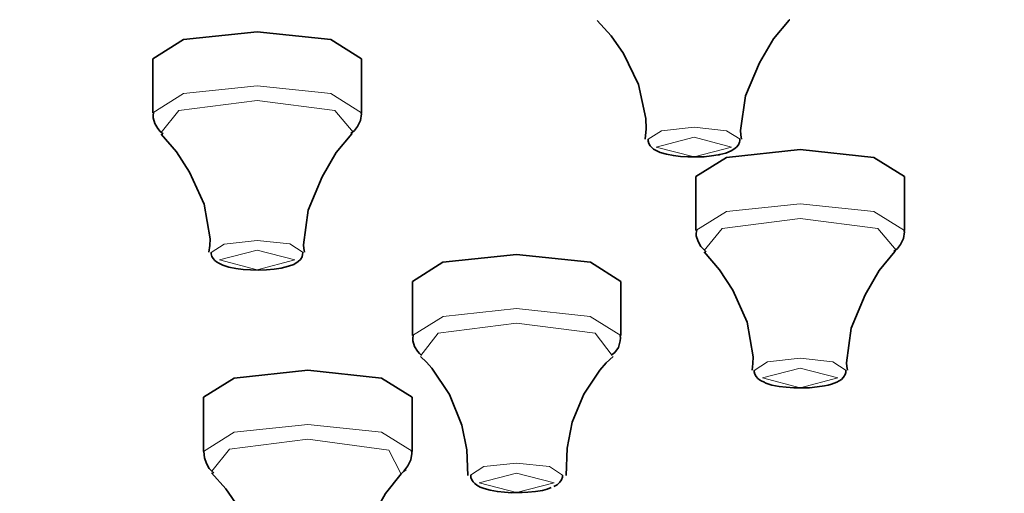
# Model space of a CAD drawing. Units: centimetres. Extents: x -8.8 to 9.4, y -8.8 to 7.9.
# Drawn here: x -8 to -7.7, y 6.2 to 6.4 of the extents above; entities that cross this region are included whole.
import ezdxf

# ---------------------------------------------------------------- set-up
doc = ezdxf.new("R2010")
doc.units = ezdxf.units.CM
doc.header["$MEASUREMENT"] = 0
doc.layers.add('layer 1', color=7, linetype='Continuous')

msp = doc.modelspace()

# ---------------------------------------------------------------- linework, layer by layer
at = {"layer": 'layer 1', "lineweight": 35}
for points, knots in [([(-8.75933, 6.19257), (-8.75933, 6.19257), (-8.74886, 6.24086), (-8.74886, 6.24086), (-8.74886, 6.24086), (-8.74886, 6.24086), (-8.71758, 6.28856), (-8.71758, 6.28856), (-8.71758, 6.28856), (-8.71758, 6.28856), (-8.66582, 6.33502), (-8.66582, 6.33502), (-8.66582, 6.33502), (-8.66582, 6.33502), (-8.59432, 6.37972), (-8.59432, 6.37972), (-8.59432, 6.37972), (-8.59432, 6.37972), (-8.50389, 6.42205), (-8.50389, 6.42205), (-8.50389, 6.42205), (-8.50389, 6.42205), (-8.39574, 6.46153), (-8.39574, 6.46153), (-8.39574, 6.46153), (-8.39574, 6.46153), (-8.27121, 6.49758), (-8.27121, 6.49758), (-8.27121, 6.49758), (-8.27121, 6.49758), (-8.13182, 6.52982), (-8.13182, 6.52982), (-8.13182, 6.52982), (-8.13182, 6.52982), (-7.97938, 6.5578), (-7.97938, 6.5578), (-7.97938, 6.5578), (-7.97938, 6.5578), (-7.81583, 6.58122), (-7.81583, 6.58122), (-7.81583, 6.58122), (-7.81583, 6.58122), (-7.64316, 6.59971), (-7.64316, 6.59971), (-7.64316, 6.59971), (-7.64316, 6.59971), (-7.46356, 6.61312), (-7.46356, 6.61312), (-7.46356, 6.61312), (-7.46356, 6.61312), (-7.27929, 6.62123), (-7.27929, 6.62123), (-7.27929, 6.62123), (-7.27929, 6.62123), (-7.09267, 6.62395), (-7.09267, 6.62395)], [0, 0, 0, 0, 0.071429, 0.071429, 0.071429, 0.071429, 0.142857, 0.142857, 0.142857, 0.142857, 0.214286, 0.214286, 0.214286, 0.214286, 0.285714, 0.285714, 0.285714, 0.285714, 0.357143, 0.357143, 0.357143, 0.357143, 0.428571, 0.428571, 0.428571, 0.428571, 0.5, 0.5, 0.5, 0.5, 0.571429, 0.571429, 0.571429, 0.571429, 0.642857, 0.642857, 0.642857, 0.642857, 0.714286, 0.714286, 0.714286, 0.714286, 0.785714, 0.785714, 0.785714, 0.785714, 0.857143, 0.857143, 0.857143, 0.857143, 0.928571, 0.928571, 0.928571, 0.928571, 1, 1, 1, 1]), ([(-7.09267, 6.59174), (-7.09267, 6.59174), (-6.90605, 6.58902), (-6.90605, 6.58902), (-6.90605, 6.58902), (-6.90605, 6.58902), (-6.72181, 6.58091), (-6.72181, 6.58091), (-6.72181, 6.58091), (-6.72181, 6.58091), (-6.5422, 6.56754), (-6.5422, 6.56754), (-6.5422, 6.56754), (-6.5422, 6.56754), (-6.36955, 6.54902), (-6.36955, 6.54902), (-6.36955, 6.54902), (-6.36955, 6.54902), (-6.20596, 6.52563), (-6.20596, 6.52563), (-6.20596, 6.52563), (-6.20596, 6.52563), (-6.05354, 6.49762), (-6.05354, 6.49762), (-6.05354, 6.49762), (-6.05354, 6.49762), (-5.91416, 6.46541), (-5.91416, 6.46541), (-5.91416, 6.46541), (-5.91416, 6.46541), (-5.78963, 6.42932), (-5.78963, 6.42932), (-5.78963, 6.42932), (-5.78963, 6.42932), (-5.68145, 6.38988), (-5.68145, 6.38988), (-5.68145, 6.38988), (-5.68145, 6.38988), (-5.59108, 6.34754), (-5.59108, 6.34754), (-5.59108, 6.34754), (-5.59108, 6.34754), (-5.51954, 6.30285), (-5.51954, 6.30285), (-5.51954, 6.30285), (-5.51954, 6.30285), (-5.46778, 6.25635), (-5.46778, 6.25635), (-5.46778, 6.25635), (-5.46778, 6.25635), (-5.4365, 6.20866), (-5.4365, 6.20866), (-5.4365, 6.20866), (-5.4365, 6.20866), (-5.42601, 6.16036), (-5.42601, 6.16036), (-5.42601, 6.16036), (-5.42601, 6.16036), (-5.4365, 6.11207), (-5.4365, 6.11207), (-5.4365, 6.11207), (-5.4365, 6.11207), (-5.46778, 6.06437), (-5.46778, 6.06437), (-5.46778, 6.06437), (-5.46778, 6.06437), (-5.51954, 6.01791), (-5.51954, 6.01791), (-5.51954, 6.01791), (-5.51954, 6.01791), (-5.59108, 5.97321), (-5.59108, 5.97321), (-5.59108, 5.97321), (-5.59108, 5.97321), (-5.68145, 5.93088), (-5.68145, 5.93088), (-5.68145, 5.93088), (-5.68145, 5.93088), (-5.78963, 5.8914), (-5.78963, 5.8914), (-5.78963, 5.8914), (-5.78963, 5.8914), (-5.91416, 5.85535), (-5.91416, 5.85535), (-5.91416, 5.85535), (-5.91416, 5.85535), (-6.05354, 5.82311), (-6.05354, 5.82311), (-6.05354, 5.82311), (-6.05354, 5.82311), (-6.20596, 5.79513), (-6.20596, 5.79513), (-6.20596, 5.79513), (-6.20596, 5.79513), (-6.36955, 5.77171), (-6.36955, 5.77171), (-6.36955, 5.77171), (-6.36955, 5.77171), (-6.5422, 5.75322), (-6.5422, 5.75322), (-6.5422, 5.75322), (-6.5422, 5.75322), (-6.72181, 5.73981), (-6.72181, 5.73981), (-6.72181, 5.73981), (-6.72181, 5.73981), (-6.90605, 5.7317), (-6.90605, 5.7317), (-6.90605, 5.7317), (-6.90605, 5.7317), (-7.09267, 5.72902), (-7.09267, 5.72902), (-7.09267, 5.72902), (-7.09267, 5.72902), (-7.27929, 5.7317), (-7.27929, 5.7317), (-7.27929, 5.7317), (-7.27929, 5.7317), (-7.46356, 5.73981), (-7.46356, 5.73981), (-7.46356, 5.73981), (-7.46356, 5.73981), (-7.64316, 5.75322), (-7.64316, 5.75322), (-7.64316, 5.75322), (-7.64316, 5.75322), (-7.81583, 5.77171), (-7.81583, 5.77171), (-7.81583, 5.77171), (-7.81583, 5.77171), (-7.97938, 5.79513), (-7.97938, 5.79513), (-7.97938, 5.79513), (-7.97938, 5.79513), (-8.13182, 5.82311), (-8.13182, 5.82311), (-8.13182, 5.82311), (-8.13182, 5.82311), (-8.27121, 5.85535), (-8.27121, 5.85535), (-8.27121, 5.85535), (-8.27121, 5.85535), (-8.39574, 5.8914), (-8.39574, 5.8914), (-8.39574, 5.8914), (-8.39574, 5.8914), (-8.50389, 5.93088), (-8.50389, 5.93088), (-8.50389, 5.93088), (-8.50389, 5.93088), (-8.59432, 5.97321), (-8.59432, 5.97321), (-8.59432, 5.97321), (-8.59432, 5.97321), (-8.66582, 6.01791), (-8.66582, 6.01791), (-8.66582, 6.01791), (-8.66582, 6.01791), (-8.71758, 6.06437), (-8.71758, 6.06437), (-8.71758, 6.06437), (-8.71758, 6.06437), (-8.74886, 6.11207), (-8.74886, 6.11207), (-8.74886, 6.11207), (-8.74886, 6.11207), (-8.75933, 6.16036), (-8.75933, 6.16036), (-8.75933, 6.16036), (-8.75933, 6.16036), (-8.74886, 6.20866), (-8.74886, 6.20866), (-8.74886, 6.20866), (-8.74886, 6.20866), (-8.71758, 6.25635), (-8.71758, 6.25635), (-8.71758, 6.25635), (-8.71758, 6.25635), (-8.66582, 6.30285), (-8.66582, 6.30285), (-8.66582, 6.30285), (-8.66582, 6.30285), (-8.59432, 6.34754), (-8.59432, 6.34754), (-8.59432, 6.34754), (-8.59432, 6.34754), (-8.50389, 6.38988), (-8.50389, 6.38988), (-8.50389, 6.38988), (-8.50389, 6.38988), (-8.39574, 6.42932), (-8.39574, 6.42932), (-8.39574, 6.42932), (-8.39574, 6.42932), (-8.27121, 6.46541), (-8.27121, 6.46541), (-8.27121, 6.46541), (-8.27121, 6.46541), (-8.13182, 6.49762), (-8.13182, 6.49762), (-8.13182, 6.49762), (-8.13182, 6.49762), (-7.97938, 6.52563), (-7.97938, 6.52563), (-7.97938, 6.52563), (-7.97938, 6.52563), (-7.81583, 6.54902), (-7.81583, 6.54902), (-7.81583, 6.54902), (-7.81583, 6.54902), (-7.64316, 6.56754), (-7.64316, 6.56754), (-7.64316, 6.56754), (-7.64316, 6.56754), (-7.46356, 6.58091), (-7.46356, 6.58091), (-7.46356, 6.58091), (-7.46356, 6.58091), (-7.27929, 6.58902), (-7.27929, 6.58902), (-7.27929, 6.58902), (-7.27929, 6.58902), (-7.09267, 6.59174), (-7.09267, 6.59174)], [0, 0, 0, 0, 0.017857, 0.017857, 0.017857, 0.017857, 0.035714, 0.035714, 0.035714, 0.035714, 0.053571, 0.053571, 0.053571, 0.053571, 0.071429, 0.071429, 0.071429, 0.071429, 0.089286, 0.089286, 0.089286, 0.089286, 0.107143, 0.107143, 0.107143, 0.107143, 0.125, 0.125, 0.125, 0.125, 0.142857, 0.142857, 0.142857, 0.142857, 0.160714, 0.160714, 0.160714, 0.160714, 0.178571, 0.178571, 0.178571, 0.178571, 0.196429, 0.196429, 0.196429, 0.196429, 0.214286, 0.214286, 0.214286, 0.214286, 0.232143, 0.232143, 0.232143, 0.232143, 0.25, 0.25, 0.25, 0.25, 0.267857, 0.267857, 0.267857, 0.267857, 0.285714, 0.285714, 0.285714, 0.285714, 0.303571, 0.303571, 0.303571, 0.303571, 0.321429, 0.321429, 0.321429, 0.321429, 0.339286, 0.339286, 0.339286, 0.339286, 0.357143, 0.357143, 0.357143, 0.357143, 0.375, 0.375, 0.375, 0.375, 0.392857, 0.392857, 0.392857, 0.392857, 0.410714, 0.410714, 0.410714, 0.410714, 0.428571, 0.428571, 0.428571, 0.428571, 0.446429, 0.446429, 0.446429, 0.446429, 0.464286, 0.464286, 0.464286, 0.464286, 0.482143, 0.482143, 0.482143, 0.482143, 0.5, 0.5, 0.5, 0.5, 0.517857, 0.517857, 0.517857, 0.517857, 0.535714, 0.535714, 0.535714, 0.535714, 0.553571, 0.553571, 0.553571, 0.553571, 0.571429, 0.571429, 0.571429, 0.571429, 0.589286, 0.589286, 0.589286, 0.589286, 0.607143, 0.607143, 0.607143, 0.607143, 0.625, 0.625, 0.625, 0.625, 0.642857, 0.642857, 0.642857, 0.642857, 0.660714, 0.660714, 0.660714, 0.660714, 0.678571, 0.678571, 0.678571, 0.678571, 0.696429, 0.696429, 0.696429, 0.696429, 0.714286, 0.714286, 0.714286, 0.714286, 0.732143, 0.732143, 0.732143, 0.732143, 0.75, 0.75, 0.75, 0.75, 0.767857, 0.767857, 0.767857, 0.767857, 0.785714, 0.785714, 0.785714, 0.785714, 0.803571, 0.803571, 0.803571, 0.803571, 0.821429, 0.821429, 0.821429, 0.821429, 0.839286, 0.839286, 0.839286, 0.839286, 0.857143, 0.857143, 0.857143, 0.857143, 0.875, 0.875, 0.875, 0.875, 0.892857, 0.892857, 0.892857, 0.892857, 0.910714, 0.910714, 0.910714, 0.910714, 0.928571, 0.928571, 0.928571, 0.928571, 0.946429, 0.946429, 0.946429, 0.946429, 0.964286, 0.964286, 0.964286, 0.964286, 0.982143, 0.982143, 0.982143, 0.982143, 1, 1, 1, 1]), ([(-7.85211, 6.36113), (-7.85211, 6.36113), (-7.84763, 6.35622), (-7.84763, 6.35622), (-7.84763, 6.35622), (-7.84763, 6.35622), (-7.84375, 6.35061), (-7.84375, 6.35061), (-7.84375, 6.35061), (-7.84375, 6.35061), (-7.83891, 6.3407), (-7.83891, 6.3407), (-7.83891, 6.3407), (-7.83891, 6.3407), (-7.83655, 6.32984), (-7.83655, 6.32984), (-7.83655, 6.32984), (-7.83655, 6.32984), (-7.83651, 6.32652), (-7.83651, 6.32652), (-7.83651, 6.32652), (-7.83651, 6.32652), (-7.8368, 6.32317), (-7.8368, 6.32317)], [0, 0, 0, 0, 0.166667, 0.166667, 0.166667, 0.166667, 0.333333, 0.333333, 0.333333, 0.333333, 0.5, 0.5, 0.5, 0.5, 0.666667, 0.666667, 0.666667, 0.666667, 0.833333, 0.833333, 0.833333, 0.833333, 1, 1, 1, 1]), ([(-7.80599, 6.3232), (-7.80599, 6.3232), (-7.80616, 6.32458), (-7.80616, 6.32458), (-7.80616, 6.32458), (-7.80616, 6.32458), (-7.80628, 6.32599), (-7.80628, 6.32599), (-7.80628, 6.32599), (-7.80628, 6.32599), (-7.80472, 6.337), (-7.80472, 6.337), (-7.80472, 6.337), (-7.80472, 6.337), (-7.80021, 6.34758), (-7.80021, 6.34758), (-7.80021, 6.34758), (-7.80021, 6.34758), (-7.79576, 6.35531), (-7.79576, 6.35531), (-7.79576, 6.35531), (-7.79576, 6.35531), (-7.79075, 6.36123), (-7.79075, 6.36123), (-7.79075, 6.36123), (-7.79075, 6.36123), (-7.79065, 6.3613), (-7.79065, 6.3613), (-7.79065, 6.3613), (-7.79065, 6.3613), (-7.79057, 6.36137), (-7.79057, 6.36137)], [0, 0, 0, 0, 0.125, 0.125, 0.125, 0.125, 0.25, 0.25, 0.25, 0.25, 0.375, 0.375, 0.375, 0.375, 0.5, 0.5, 0.5, 0.5, 0.625, 0.625, 0.625, 0.625, 0.75, 0.75, 0.75, 0.75, 0.875, 0.875, 0.875, 0.875, 1, 1, 1, 1]), ([(-7.9942, 6.34892), (-7.9942, 6.34892), (-7.98443, 6.35502), (-7.98443, 6.35502), (-7.98443, 6.35502), (-7.98443, 6.35502), (-7.96086, 6.35753), (-7.96086, 6.35753)], [0, 0, 0, 0, 0.5, 0.5, 0.5, 0.5, 1, 1, 1, 1]), ([(-7.96086, 6.35753), (-7.96086, 6.35753), (-7.93729, 6.35502), (-7.93729, 6.35502), (-7.93729, 6.35502), (-7.93729, 6.35502), (-7.92753, 6.34892), (-7.92753, 6.34892)], [0, 0, 0, 0, 0.5, 0.5, 0.5, 0.5, 1, 1, 1, 1]), ([(-7.99395, 6.33163), (-7.99395, 6.33163), (-7.99405, 6.33082), (-7.99405, 6.33082), (-7.99405, 6.33082), (-7.99405, 6.33082), (-7.99405, 6.33001), (-7.99405, 6.33001), (-7.99405, 6.33001), (-7.99405, 6.33001), (-7.99352, 6.32818), (-7.99352, 6.32818), (-7.99352, 6.32818), (-7.99352, 6.32818), (-7.99258, 6.32659), (-7.99258, 6.32659), (-7.99258, 6.32659), (-7.99258, 6.32659), (-7.99181, 6.32567), (-7.99181, 6.32567), (-7.99181, 6.32567), (-7.99181, 6.32567), (-7.99091, 6.32486), (-7.99091, 6.32486)], [0, 0, 0, 0, 0.166667, 0.166667, 0.166667, 0.166667, 0.333333, 0.333333, 0.333333, 0.333333, 0.5, 0.5, 0.5, 0.5, 0.666667, 0.666667, 0.666667, 0.666667, 0.833333, 0.833333, 0.833333, 0.833333, 1, 1, 1, 1]), ([(-7.93094, 6.32497), (-7.93094, 6.32497), (-7.92975, 6.32595), (-7.92975, 6.32595), (-7.92975, 6.32595), (-7.92975, 6.32595), (-7.92875, 6.32722), (-7.92875, 6.32722), (-7.92875, 6.32722), (-7.92875, 6.32722), (-7.92777, 6.32916), (-7.92777, 6.32916), (-7.92777, 6.32916), (-7.92777, 6.32916), (-7.92753, 6.33128), (-7.92753, 6.33128), (-7.92753, 6.33128), (-7.92753, 6.33128), (-7.92757, 6.33146), (-7.92757, 6.33146), (-7.92757, 6.33146), (-7.92757, 6.33146), (-7.92764, 6.33163), (-7.92764, 6.33163)], [0, 0, 0, 0, 0.166667, 0.166667, 0.166667, 0.166667, 0.333333, 0.333333, 0.333333, 0.333333, 0.5, 0.5, 0.5, 0.5, 0.666667, 0.666667, 0.666667, 0.666667, 0.833333, 0.833333, 0.833333, 0.833333, 1, 1, 1, 1]), ([(-7.99156, 6.32483), (-7.99156, 6.32483), (-7.98662, 6.31911), (-7.98662, 6.31911), (-7.98662, 6.31911), (-7.98662, 6.31911), (-7.98242, 6.31262), (-7.98242, 6.31262), (-7.98242, 6.31262), (-7.98242, 6.31262), (-7.97779, 6.30239), (-7.97779, 6.30239), (-7.97779, 6.30239), (-7.97779, 6.30239), (-7.9759, 6.29131), (-7.9759, 6.29131), (-7.9759, 6.29131), (-7.9759, 6.29131), (-7.97599, 6.28916), (-7.97599, 6.28916), (-7.97599, 6.28916), (-7.97599, 6.28916), (-7.97625, 6.28701), (-7.97625, 6.28701)], [0, 0, 0, 0, 0.166667, 0.166667, 0.166667, 0.166667, 0.333333, 0.333333, 0.333333, 0.333333, 0.5, 0.5, 0.5, 0.5, 0.666667, 0.666667, 0.666667, 0.666667, 0.833333, 0.833333, 0.833333, 0.833333, 1, 1, 1, 1]), ([(-7.94573, 6.28701), (-7.94573, 6.28701), (-7.94591, 6.28821), (-7.94591, 6.28821), (-7.94591, 6.28821), (-7.94591, 6.28821), (-7.94602, 6.28941), (-7.94602, 6.28941), (-7.94602, 6.28941), (-7.94602, 6.28941), (-7.94452, 6.30048), (-7.94452, 6.30048), (-7.94452, 6.30048), (-7.94452, 6.30048), (-7.94005, 6.31114), (-7.94005, 6.31114), (-7.94005, 6.31114), (-7.94005, 6.31114), (-7.93561, 6.31893), (-7.93561, 6.31893), (-7.93561, 6.31893), (-7.93561, 6.31893), (-7.9306, 6.32493), (-7.9306, 6.32493), (-7.9306, 6.32493), (-7.9306, 6.32493), (-7.93049, 6.325), (-7.93049, 6.325), (-7.93049, 6.325), (-7.93049, 6.325), (-7.93042, 6.32504), (-7.93042, 6.32504)], [0, 0, 0, 0, 0.125, 0.125, 0.125, 0.125, 0.25, 0.25, 0.25, 0.25, 0.375, 0.375, 0.375, 0.375, 0.5, 0.5, 0.5, 0.5, 0.625, 0.625, 0.625, 0.625, 0.75, 0.75, 0.75, 0.75, 0.875, 0.875, 0.875, 0.875, 1, 1, 1, 1]), ([(-7.8358, 6.32317), (-7.8358, 6.32317), (-7.83584, 6.32285), (-7.83584, 6.32285), (-7.83584, 6.32285), (-7.83584, 6.32285), (-7.83584, 6.32257), (-7.83584, 6.32257), (-7.83584, 6.32257), (-7.83584, 6.32257), (-7.8356, 6.32179), (-7.8356, 6.32179), (-7.8356, 6.32179), (-7.8356, 6.32179), (-7.83517, 6.32109), (-7.83517, 6.32109), (-7.83517, 6.32109), (-7.83517, 6.32109), (-7.83464, 6.32052), (-7.83464, 6.32052), (-7.83464, 6.32052), (-7.83464, 6.32052), (-7.83408, 6.32003), (-7.83408, 6.32003), (-7.83408, 6.32003), (-7.83408, 6.32003), (-7.83308, 6.31943), (-7.83308, 6.31943), (-7.83308, 6.31943), (-7.83308, 6.31943), (-7.83196, 6.31897), (-7.83196, 6.31897), (-7.83196, 6.31897), (-7.83196, 6.31897), (-7.82998, 6.31837), (-7.82998, 6.31837), (-7.82998, 6.31837), (-7.82998, 6.31837), (-7.82775, 6.31795), (-7.82775, 6.31795), (-7.82775, 6.31795), (-7.82775, 6.31795), (-7.82551, 6.31766), (-7.82551, 6.31766), (-7.82551, 6.31766), (-7.82551, 6.31766), (-7.8231, 6.31749), (-7.8231, 6.31749), (-7.8231, 6.31749), (-7.8231, 6.31749), (-7.82053, 6.31749), (-7.82053, 6.31749), (-7.82053, 6.31749), (-7.82053, 6.31749), (-7.81795, 6.31756), (-7.81795, 6.31756), (-7.81795, 6.31756), (-7.81795, 6.31756), (-7.81559, 6.31781), (-7.81559, 6.31781), (-7.81559, 6.31781), (-7.81559, 6.31781), (-7.81341, 6.31816), (-7.81341, 6.31816), (-7.81341, 6.31816), (-7.81341, 6.31816), (-7.81311, 6.31819), (-7.81311, 6.31819), (-7.81311, 6.31819), (-7.81311, 6.31819), (-7.81287, 6.31826), (-7.81287, 6.31826)], [0, 0, 0, 0, 0.055556, 0.055556, 0.055556, 0.055556, 0.111111, 0.111111, 0.111111, 0.111111, 0.166667, 0.166667, 0.166667, 0.166667, 0.222222, 0.222222, 0.222222, 0.222222, 0.277778, 0.277778, 0.277778, 0.277778, 0.333333, 0.333333, 0.333333, 0.333333, 0.388889, 0.388889, 0.388889, 0.388889, 0.444444, 0.444444, 0.444444, 0.444444, 0.5, 0.5, 0.5, 0.5, 0.555556, 0.555556, 0.555556, 0.555556, 0.611111, 0.611111, 0.611111, 0.611111, 0.666667, 0.666667, 0.666667, 0.666667, 0.722222, 0.722222, 0.722222, 0.722222, 0.777778, 0.777778, 0.777778, 0.777778, 0.833333, 0.833333, 0.833333, 0.833333, 0.888889, 0.888889, 0.888889, 0.888889, 0.944444, 0.944444, 0.944444, 0.944444, 1, 1, 1, 1]), ([(-7.81287, 6.31826), (-7.81287, 6.31826), (-7.81097, 6.31872), (-7.81097, 6.31872), (-7.81097, 6.31872), (-7.81097, 6.31872), (-7.8093, 6.31943), (-7.8093, 6.31943), (-7.8093, 6.31943), (-7.8093, 6.31943), (-7.80839, 6.31996), (-7.80839, 6.31996), (-7.80839, 6.31996), (-7.80839, 6.31996), (-7.80755, 6.32066), (-7.80755, 6.32066), (-7.80755, 6.32066), (-7.80755, 6.32066), (-7.80694, 6.3214), (-7.80694, 6.3214), (-7.80694, 6.3214), (-7.80694, 6.3214), (-7.80659, 6.32225), (-7.80659, 6.32225), (-7.80659, 6.32225), (-7.80659, 6.32225), (-7.80656, 6.32267), (-7.80656, 6.32267), (-7.80656, 6.32267), (-7.80656, 6.32267), (-7.80656, 6.3231), (-7.80656, 6.3231)], [0, 0, 0, 0, 0.125, 0.125, 0.125, 0.125, 0.25, 0.25, 0.25, 0.25, 0.375, 0.375, 0.375, 0.375, 0.5, 0.5, 0.5, 0.5, 0.625, 0.625, 0.625, 0.625, 0.75, 0.75, 0.75, 0.75, 0.875, 0.875, 0.875, 0.875, 1, 1, 1, 1]), ([(-7.82056, 6.31121), (-7.82056, 6.31121), (-7.8108, 6.31731), (-7.8108, 6.31731), (-7.8108, 6.31731), (-7.8108, 6.31731), (-7.78723, 6.31985), (-7.78723, 6.31985)], [0, 0, 0, 0, 0.5, 0.5, 0.5, 0.5, 1, 1, 1, 1]), ([(-7.78723, 6.31985), (-7.78723, 6.31985), (-7.76365, 6.31731), (-7.76365, 6.31731), (-7.76365, 6.31731), (-7.76365, 6.31731), (-7.75389, 6.31121), (-7.75389, 6.31121)], [0, 0, 0, 0, 0.5, 0.5, 0.5, 0.5, 1, 1, 1, 1]), ([(-7.82031, 6.29392), (-7.82031, 6.29392), (-7.82043, 6.29311), (-7.82043, 6.29311), (-7.82043, 6.29311), (-7.82043, 6.29311), (-7.82043, 6.2923), (-7.82043, 6.2923), (-7.82043, 6.2923), (-7.82043, 6.2923), (-7.81989, 6.2905), (-7.81989, 6.2905), (-7.81989, 6.2905), (-7.81989, 6.2905), (-7.81894, 6.28888), (-7.81894, 6.28888), (-7.81894, 6.28888), (-7.81894, 6.28888), (-7.81817, 6.28796), (-7.81817, 6.28796), (-7.81817, 6.28796), (-7.81817, 6.28796), (-7.81728, 6.28718), (-7.81728, 6.28718)], [0, 0, 0, 0, 0.166667, 0.166667, 0.166667, 0.166667, 0.333333, 0.333333, 0.333333, 0.333333, 0.5, 0.5, 0.5, 0.5, 0.666667, 0.666667, 0.666667, 0.666667, 0.833333, 0.833333, 0.833333, 0.833333, 1, 1, 1, 1]), ([(-7.7573, 6.28725), (-7.7573, 6.28725), (-7.75612, 6.28824), (-7.75612, 6.28824), (-7.75612, 6.28824), (-7.75612, 6.28824), (-7.75512, 6.28951), (-7.75512, 6.28951), (-7.75512, 6.28951), (-7.75512, 6.28951), (-7.75414, 6.29145), (-7.75414, 6.29145), (-7.75414, 6.29145), (-7.75414, 6.29145), (-7.75389, 6.29357), (-7.75389, 6.29357), (-7.75389, 6.29357), (-7.75389, 6.29357), (-7.75392, 6.29375), (-7.75392, 6.29375), (-7.75392, 6.29375), (-7.75392, 6.29375), (-7.754, 6.29392), (-7.754, 6.29392)], [0, 0, 0, 0, 0.166667, 0.166667, 0.166667, 0.166667, 0.333333, 0.333333, 0.333333, 0.333333, 0.5, 0.5, 0.5, 0.5, 0.666667, 0.666667, 0.666667, 0.666667, 0.833333, 0.833333, 0.833333, 0.833333, 1, 1, 1, 1]), ([(-7.9755, 6.28697), (-7.9755, 6.28697), (-7.97554, 6.28673), (-7.97554, 6.28673), (-7.97554, 6.28673), (-7.97554, 6.28673), (-7.97554, 6.28648), (-7.97554, 6.28648), (-7.97554, 6.28648), (-7.97554, 6.28648), (-7.97532, 6.2857), (-7.97532, 6.2857), (-7.97532, 6.2857), (-7.97532, 6.2857), (-7.9749, 6.285), (-7.9749, 6.285), (-7.9749, 6.285), (-7.9749, 6.285), (-7.97438, 6.2844), (-7.97438, 6.2844), (-7.97438, 6.2844), (-7.97438, 6.2844), (-7.97385, 6.28394), (-7.97385, 6.28394), (-7.97385, 6.28394), (-7.97385, 6.28394), (-7.97311, 6.28348), (-7.97311, 6.28348), (-7.97311, 6.28348), (-7.97311, 6.28348), (-7.97229, 6.28313), (-7.97229, 6.28313)], [0, 0, 0, 0, 0.125, 0.125, 0.125, 0.125, 0.25, 0.25, 0.25, 0.25, 0.375, 0.375, 0.375, 0.375, 0.5, 0.5, 0.5, 0.5, 0.625, 0.625, 0.625, 0.625, 0.75, 0.75, 0.75, 0.75, 0.875, 0.875, 0.875, 0.875, 1, 1, 1, 1]), ([(-7.95085, 6.28253), (-7.95085, 6.28253), (-7.94916, 6.28313), (-7.94916, 6.28313), (-7.94916, 6.28313), (-7.94916, 6.28313), (-7.94771, 6.28408), (-7.94771, 6.28408), (-7.94771, 6.28408), (-7.94771, 6.28408), (-7.947, 6.28475), (-7.947, 6.28475), (-7.947, 6.28475), (-7.947, 6.28475), (-7.94646, 6.2856), (-7.94646, 6.2856), (-7.94646, 6.2856), (-7.94646, 6.2856), (-7.94629, 6.28627), (-7.94629, 6.28627), (-7.94629, 6.28627), (-7.94629, 6.28627), (-7.94622, 6.28697), (-7.94622, 6.28697)], [0, 0, 0, 0, 0.166667, 0.166667, 0.166667, 0.166667, 0.333333, 0.333333, 0.333333, 0.333333, 0.5, 0.5, 0.5, 0.5, 0.666667, 0.666667, 0.666667, 0.666667, 0.833333, 0.833333, 0.833333, 0.833333, 1, 1, 1, 1]), ([(-7.81791, 6.28711), (-7.81791, 6.28711), (-7.81298, 6.2814), (-7.81298, 6.2814), (-7.81298, 6.2814), (-7.81298, 6.2814), (-7.80878, 6.27491), (-7.80878, 6.27491), (-7.80878, 6.27491), (-7.80878, 6.27491), (-7.80416, 6.26468), (-7.80416, 6.26468), (-7.80416, 6.26468), (-7.80416, 6.26468), (-7.80228, 6.2536), (-7.80228, 6.2536), (-7.80228, 6.2536), (-7.80228, 6.2536), (-7.80235, 6.25145), (-7.80235, 6.25145), (-7.80235, 6.25145), (-7.80235, 6.25145), (-7.8026, 6.24933), (-7.8026, 6.24933)], [0, 0, 0, 0, 0.166667, 0.166667, 0.166667, 0.166667, 0.333333, 0.333333, 0.333333, 0.333333, 0.5, 0.5, 0.5, 0.5, 0.666667, 0.666667, 0.666667, 0.666667, 0.833333, 0.833333, 0.833333, 0.833333, 1, 1, 1, 1]), ([(-7.7721, 6.2493), (-7.7721, 6.2493), (-7.77227, 6.2505), (-7.77227, 6.2505), (-7.77227, 6.2505), (-7.77227, 6.2505), (-7.77237, 6.25169), (-7.77237, 6.25169), (-7.77237, 6.25169), (-7.77237, 6.25169), (-7.7709, 6.26277), (-7.7709, 6.26277), (-7.7709, 6.26277), (-7.7709, 6.26277), (-7.76642, 6.27343), (-7.76642, 6.27343), (-7.76642, 6.27343), (-7.76642, 6.27343), (-7.76196, 6.28122), (-7.76196, 6.28122), (-7.76196, 6.28122), (-7.76196, 6.28122), (-7.75695, 6.28722), (-7.75695, 6.28722), (-7.75695, 6.28722), (-7.75695, 6.28722), (-7.75686, 6.28729), (-7.75686, 6.28729), (-7.75686, 6.28729), (-7.75686, 6.28729), (-7.75679, 6.28736), (-7.75679, 6.28736)], [0, 0, 0, 0, 0.125, 0.125, 0.125, 0.125, 0.25, 0.25, 0.25, 0.25, 0.375, 0.375, 0.375, 0.375, 0.5, 0.5, 0.5, 0.5, 0.625, 0.625, 0.625, 0.625, 0.75, 0.75, 0.75, 0.75, 0.875, 0.875, 0.875, 0.875, 1, 1, 1, 1]), ([(-7.9112, 6.27769), (-7.9112, 6.27769), (-7.90146, 6.2838), (-7.90146, 6.2838), (-7.90146, 6.2838), (-7.90146, 6.2838), (-7.87788, 6.28634), (-7.87788, 6.28634)], [0, 0, 0, 0, 0.5, 0.5, 0.5, 0.5, 1, 1, 1, 1]), ([(-7.87788, 6.28634), (-7.87788, 6.28634), (-7.85429, 6.2838), (-7.85429, 6.2838), (-7.85429, 6.2838), (-7.85429, 6.2838), (-7.84456, 6.27769), (-7.84456, 6.27769)], [0, 0, 0, 0, 0.5, 0.5, 0.5, 0.5, 1, 1, 1, 1]), ([(-7.97229, 6.28313), (-7.97229, 6.28313), (-7.97204, 6.28299), (-7.97204, 6.28299), (-7.97204, 6.28299), (-7.97204, 6.28299), (-7.9718, 6.28285), (-7.9718, 6.28285), (-7.9718, 6.28285), (-7.9718, 6.28285), (-7.9699, 6.28221), (-7.9699, 6.28221), (-7.9699, 6.28221), (-7.9699, 6.28221), (-7.96761, 6.28182), (-7.96761, 6.28182), (-7.96761, 6.28182), (-7.96761, 6.28182), (-7.96534, 6.28154), (-7.96534, 6.28154), (-7.96534, 6.28154), (-7.96534, 6.28154), (-7.96295, 6.28136), (-7.96295, 6.28136), (-7.96295, 6.28136), (-7.96295, 6.28136), (-7.96037, 6.28133), (-7.96037, 6.28133), (-7.96037, 6.28133), (-7.96037, 6.28133), (-7.95783, 6.2814), (-7.95783, 6.2814), (-7.95783, 6.2814), (-7.95783, 6.2814), (-7.9554, 6.28165), (-7.9554, 6.28165), (-7.9554, 6.28165), (-7.9554, 6.28165), (-7.95313, 6.28196), (-7.95313, 6.28196), (-7.95313, 6.28196), (-7.95313, 6.28196), (-7.95194, 6.28225), (-7.95194, 6.28225), (-7.95194, 6.28225), (-7.95194, 6.28225), (-7.95085, 6.28253), (-7.95085, 6.28253)], [0, 0, 0, 0, 0.083333, 0.083333, 0.083333, 0.083333, 0.166667, 0.166667, 0.166667, 0.166667, 0.25, 0.25, 0.25, 0.25, 0.333333, 0.333333, 0.333333, 0.333333, 0.416667, 0.416667, 0.416667, 0.416667, 0.5, 0.5, 0.5, 0.5, 0.583333, 0.583333, 0.583333, 0.583333, 0.666667, 0.666667, 0.666667, 0.666667, 0.75, 0.75, 0.75, 0.75, 0.833333, 0.833333, 0.833333, 0.833333, 0.916667, 0.916667, 0.916667, 0.916667, 1, 1, 1, 1]), ([(-7.91097, 6.26044), (-7.91097, 6.26044), (-7.91106, 6.25956), (-7.91106, 6.25956), (-7.91106, 6.25956), (-7.91106, 6.25956), (-7.91106, 6.25872), (-7.91106, 6.25872), (-7.91106, 6.25872), (-7.91106, 6.25872), (-7.91053, 6.25692), (-7.91053, 6.25692), (-7.91053, 6.25692), (-7.91053, 6.25692), (-7.90953, 6.25533), (-7.90953, 6.25533), (-7.90953, 6.25533), (-7.90953, 6.25533), (-7.90894, 6.25462), (-7.90894, 6.25462), (-7.90894, 6.25462), (-7.90894, 6.25462), (-7.90826, 6.25402), (-7.90826, 6.25402)], [0, 0, 0, 0, 0.166667, 0.166667, 0.166667, 0.166667, 0.333333, 0.333333, 0.333333, 0.333333, 0.5, 0.5, 0.5, 0.5, 0.666667, 0.666667, 0.666667, 0.666667, 0.833333, 0.833333, 0.833333, 0.833333, 1, 1, 1, 1]), ([(-7.8473, 6.25434), (-7.8473, 6.25434), (-7.84688, 6.25462), (-7.84688, 6.25462), (-7.84688, 6.25462), (-7.84688, 6.25462), (-7.84645, 6.25498), (-7.84645, 6.25498), (-7.84645, 6.25498), (-7.84645, 6.25498), (-7.84533, 6.2566), (-7.84533, 6.2566), (-7.84533, 6.2566), (-7.84533, 6.2566), (-7.84473, 6.25864), (-7.84473, 6.25864), (-7.84473, 6.25864), (-7.84473, 6.25864), (-7.84469, 6.25956), (-7.84469, 6.25956), (-7.84469, 6.25956), (-7.84469, 6.25956), (-7.84476, 6.26048), (-7.84476, 6.26048)], [0, 0, 0, 0, 0.166667, 0.166667, 0.166667, 0.166667, 0.333333, 0.333333, 0.333333, 0.333333, 0.5, 0.5, 0.5, 0.5, 0.666667, 0.666667, 0.666667, 0.666667, 0.833333, 0.833333, 0.833333, 0.833333, 1, 1, 1, 1]), ([(-7.90861, 6.25364), (-7.90861, 6.25364), (-7.90674, 6.25187), (-7.90674, 6.25187), (-7.90674, 6.25187), (-7.90674, 6.25187), (-7.90495, 6.24993), (-7.90495, 6.24993), (-7.90495, 6.24993), (-7.90495, 6.24993), (-7.89937, 6.24157), (-7.89937, 6.24157), (-7.89937, 6.24157), (-7.89937, 6.24157), (-7.89538, 6.23169), (-7.89538, 6.23169), (-7.89538, 6.23169), (-7.89538, 6.23169), (-7.89384, 6.22383), (-7.89384, 6.22383), (-7.89384, 6.22383), (-7.89384, 6.22383), (-7.89352, 6.21561), (-7.89352, 6.21561)], [0, 0, 0, 0, 0.166667, 0.166667, 0.166667, 0.166667, 0.333333, 0.333333, 0.333333, 0.333333, 0.5, 0.5, 0.5, 0.5, 0.666667, 0.666667, 0.666667, 0.666667, 0.833333, 0.833333, 0.833333, 0.833333, 1, 1, 1, 1]), ([(-7.86202, 6.21557), (-7.86202, 6.21557), (-7.86173, 6.22432), (-7.86173, 6.22432), (-7.86173, 6.22432), (-7.86173, 6.22432), (-7.86008, 6.23264), (-7.86008, 6.23264), (-7.86008, 6.23264), (-7.86008, 6.23264), (-7.85636, 6.24161), (-7.85636, 6.24161), (-7.85636, 6.24161), (-7.85636, 6.24161), (-7.85128, 6.2493), (-7.85128, 6.2493), (-7.85128, 6.2493), (-7.85128, 6.2493), (-7.84921, 6.25162), (-7.84921, 6.25162), (-7.84921, 6.25162), (-7.84921, 6.25162), (-7.84703, 6.25371), (-7.84703, 6.25371)], [0, 0, 0, 0, 0.166667, 0.166667, 0.166667, 0.166667, 0.333333, 0.333333, 0.333333, 0.333333, 0.5, 0.5, 0.5, 0.5, 0.666667, 0.666667, 0.666667, 0.666667, 0.833333, 0.833333, 0.833333, 0.833333, 1, 1, 1, 1]), ([(-7.97801, 6.24062), (-7.97801, 6.24062), (-7.96823, 6.24672), (-7.96823, 6.24672), (-7.96823, 6.24672), (-7.96823, 6.24672), (-7.94467, 6.24926), (-7.94467, 6.24926)], [0, 0, 0, 0, 0.5, 0.5, 0.5, 0.5, 1, 1, 1, 1]), ([(-7.94467, 6.24926), (-7.94467, 6.24926), (-7.92111, 6.24672), (-7.92111, 6.24672), (-7.92111, 6.24672), (-7.92111, 6.24672), (-7.91133, 6.24062), (-7.91133, 6.24062)], [0, 0, 0, 0, 0.5, 0.5, 0.5, 0.5, 1, 1, 1, 1]), ([(-7.80186, 6.24926), (-7.80186, 6.24926), (-7.80191, 6.24901), (-7.80191, 6.24901), (-7.80191, 6.24901), (-7.80191, 6.24901), (-7.80191, 6.24877), (-7.80191, 6.24877), (-7.80191, 6.24877), (-7.80191, 6.24877), (-7.80168, 6.24799), (-7.80168, 6.24799), (-7.80168, 6.24799), (-7.80168, 6.24799), (-7.80126, 6.24729), (-7.80126, 6.24729), (-7.80126, 6.24729), (-7.80126, 6.24729), (-7.80077, 6.24669), (-7.80077, 6.24669), (-7.80077, 6.24669), (-7.80077, 6.24669), (-7.80021, 6.24623), (-7.80021, 6.24623), (-7.80021, 6.24623), (-7.80021, 6.24623), (-7.79946, 6.24577), (-7.79946, 6.24577), (-7.79946, 6.24577), (-7.79946, 6.24577), (-7.79866, 6.24542), (-7.79866, 6.24542)], [0, 0, 0, 0, 0.125, 0.125, 0.125, 0.125, 0.25, 0.25, 0.25, 0.25, 0.375, 0.375, 0.375, 0.375, 0.5, 0.5, 0.5, 0.5, 0.625, 0.625, 0.625, 0.625, 0.75, 0.75, 0.75, 0.75, 0.875, 0.875, 0.875, 0.875, 1, 1, 1, 1]), ([(-7.7772, 6.24485), (-7.7772, 6.24485), (-7.77551, 6.24542), (-7.77551, 6.24542), (-7.77551, 6.24542), (-7.77551, 6.24542), (-7.77406, 6.24637), (-7.77406, 6.24637), (-7.77406, 6.24637), (-7.77406, 6.24637), (-7.77337, 6.24707), (-7.77337, 6.24707), (-7.77337, 6.24707), (-7.77337, 6.24707), (-7.77283, 6.24788), (-7.77283, 6.24788), (-7.77283, 6.24788), (-7.77283, 6.24788), (-7.77265, 6.24856), (-7.77265, 6.24856), (-7.77265, 6.24856), (-7.77265, 6.24856), (-7.77259, 6.24926), (-7.77259, 6.24926)], [0, 0, 0, 0, 0.166667, 0.166667, 0.166667, 0.166667, 0.333333, 0.333333, 0.333333, 0.333333, 0.5, 0.5, 0.5, 0.5, 0.666667, 0.666667, 0.666667, 0.666667, 0.833333, 0.833333, 0.833333, 0.833333, 1, 1, 1, 1]), ([(-7.79866, 6.24542), (-7.79866, 6.24542), (-7.79841, 6.24527), (-7.79841, 6.24527), (-7.79841, 6.24527), (-7.79841, 6.24527), (-7.79817, 6.24513), (-7.79817, 6.24513), (-7.79817, 6.24513), (-7.79817, 6.24513), (-7.79625, 6.2445), (-7.79625, 6.2445), (-7.79625, 6.2445), (-7.79625, 6.2445), (-7.79396, 6.24411), (-7.79396, 6.24411), (-7.79396, 6.24411), (-7.79396, 6.24411), (-7.7917, 6.24383), (-7.7917, 6.24383), (-7.7917, 6.24383), (-7.7917, 6.24383), (-7.7893, 6.24365), (-7.7893, 6.24365), (-7.7893, 6.24365), (-7.7893, 6.24365), (-7.78674, 6.24362), (-7.78674, 6.24362), (-7.78674, 6.24362), (-7.78674, 6.24362), (-7.7842, 6.24369), (-7.7842, 6.24369), (-7.7842, 6.24369), (-7.7842, 6.24369), (-7.78176, 6.24393), (-7.78176, 6.24393), (-7.78176, 6.24393), (-7.78176, 6.24393), (-7.77949, 6.24429), (-7.77949, 6.24429), (-7.77949, 6.24429), (-7.77949, 6.24429), (-7.7783, 6.24453), (-7.7783, 6.24453), (-7.7783, 6.24453), (-7.7783, 6.24453), (-7.7772, 6.24485), (-7.7772, 6.24485)], [0, 0, 0, 0, 0.083333, 0.083333, 0.083333, 0.083333, 0.166667, 0.166667, 0.166667, 0.166667, 0.25, 0.25, 0.25, 0.25, 0.333333, 0.333333, 0.333333, 0.333333, 0.416667, 0.416667, 0.416667, 0.416667, 0.5, 0.5, 0.5, 0.5, 0.583333, 0.583333, 0.583333, 0.583333, 0.666667, 0.666667, 0.666667, 0.666667, 0.75, 0.75, 0.75, 0.75, 0.833333, 0.833333, 0.833333, 0.833333, 0.916667, 0.916667, 0.916667, 0.916667, 1, 1, 1, 1]), ([(-7.97793, 6.22333), (-7.97793, 6.22333), (-7.97766, 6.22129), (-7.97766, 6.22129), (-7.97766, 6.22129), (-7.97766, 6.22129), (-7.97706, 6.21945), (-7.97706, 6.21945), (-7.97706, 6.21945), (-7.97706, 6.21945), (-7.97617, 6.2179), (-7.97617, 6.2179), (-7.97617, 6.2179), (-7.97617, 6.2179), (-7.975, 6.2167), (-7.975, 6.2167), (-7.975, 6.2167), (-7.975, 6.2167), (-7.97487, 6.21659), (-7.97487, 6.21659), (-7.97487, 6.21659), (-7.97487, 6.21659), (-7.9747, 6.21649), (-7.9747, 6.21649)], [0, 0, 0, 0, 0.166667, 0.166667, 0.166667, 0.166667, 0.333333, 0.333333, 0.333333, 0.333333, 0.5, 0.5, 0.5, 0.5, 0.666667, 0.666667, 0.666667, 0.666667, 0.833333, 0.833333, 0.833333, 0.833333, 1, 1, 1, 1]), ([(-7.91394, 6.21702), (-7.91394, 6.21702), (-7.91267, 6.21875), (-7.91267, 6.21875), (-7.91267, 6.21875), (-7.91267, 6.21875), (-7.91169, 6.22065), (-7.91169, 6.22065), (-7.91169, 6.22065), (-7.91169, 6.22065), (-7.91137, 6.2227), (-7.91137, 6.2227), (-7.91137, 6.2227), (-7.91137, 6.2227), (-7.9114, 6.22305), (-7.9114, 6.22305), (-7.9114, 6.22305), (-7.9114, 6.22305), (-7.91148, 6.22337), (-7.91148, 6.22337)], [0, 0, 0, 0, 0.2, 0.2, 0.2, 0.2, 0.4, 0.4, 0.4, 0.4, 0.6, 0.6, 0.6, 0.6, 0.8, 0.8, 0.8, 0.8, 1, 1, 1, 1]), ([(-7.92971, 6.17871), (-7.92971, 6.17871), (-7.92982, 6.17934), (-7.92982, 6.17934), (-7.92982, 6.17934), (-7.92982, 6.17934), (-7.92989, 6.17994), (-7.92989, 6.17994), (-7.92989, 6.17994), (-7.92989, 6.17994), (-7.92868, 6.19123), (-7.92868, 6.19123), (-7.92868, 6.19123), (-7.92868, 6.19123), (-7.9242, 6.20209), (-7.9242, 6.20209), (-7.9242, 6.20209), (-7.9242, 6.20209), (-7.91979, 6.20989), (-7.91979, 6.20989), (-7.91979, 6.20989), (-7.91979, 6.20989), (-7.91483, 6.21617), (-7.91483, 6.21617), (-7.91483, 6.21617), (-7.91483, 6.21617), (-7.91402, 6.21691), (-7.91402, 6.21691), (-7.91402, 6.21691), (-7.91402, 6.21691), (-7.91324, 6.21758), (-7.91324, 6.21758)], [0, 0, 0, 0, 0.125, 0.125, 0.125, 0.125, 0.25, 0.25, 0.25, 0.25, 0.375, 0.375, 0.375, 0.375, 0.5, 0.5, 0.5, 0.5, 0.625, 0.625, 0.625, 0.625, 0.75, 0.75, 0.75, 0.75, 0.875, 0.875, 0.875, 0.875, 1, 1, 1, 1]), ([(-7.97539, 6.21649), (-7.97539, 6.21649), (-7.97082, 6.21134), (-7.97082, 6.21134), (-7.97082, 6.21134), (-7.97082, 6.21134), (-7.96685, 6.20548), (-7.96685, 6.20548), (-7.96685, 6.20548), (-7.96685, 6.20548), (-7.9621, 6.19546), (-7.9621, 6.19546), (-7.9621, 6.19546), (-7.9621, 6.19546), (-7.95991, 6.18449), (-7.95991, 6.18449), (-7.95991, 6.18449), (-7.95991, 6.18449), (-7.95995, 6.1816), (-7.95995, 6.1816), (-7.95995, 6.1816), (-7.95995, 6.1816), (-7.96023, 6.17871), (-7.96023, 6.17871)], [0, 0, 0, 0, 0.166667, 0.166667, 0.166667, 0.166667, 0.333333, 0.333333, 0.333333, 0.333333, 0.5, 0.5, 0.5, 0.5, 0.666667, 0.666667, 0.666667, 0.666667, 0.833333, 0.833333, 0.833333, 0.833333, 1, 1, 1, 1]), ([(-7.8925, 6.21575), (-7.8925, 6.21575), (-7.8925, 6.21536), (-7.8925, 6.21536), (-7.8925, 6.21536), (-7.8925, 6.21536), (-7.8925, 6.21501), (-7.8925, 6.21501), (-7.8925, 6.21501), (-7.8925, 6.21501), (-7.89221, 6.21427), (-7.89221, 6.21427), (-7.89221, 6.21427), (-7.89221, 6.21427), (-7.89179, 6.21359), (-7.89179, 6.21359), (-7.89179, 6.21359), (-7.89179, 6.21359), (-7.89123, 6.21303), (-7.89123, 6.21303), (-7.89123, 6.21303), (-7.89123, 6.21303), (-7.89063, 6.21257), (-7.89063, 6.21257), (-7.89063, 6.21257), (-7.89063, 6.21257), (-7.88954, 6.21194), (-7.88954, 6.21194), (-7.88954, 6.21194), (-7.88954, 6.21194), (-7.88829, 6.21144), (-7.88829, 6.21144), (-7.88829, 6.21144), (-7.88829, 6.21144), (-7.88633, 6.21091), (-7.88633, 6.21091), (-7.88633, 6.21091), (-7.88633, 6.21091), (-7.88403, 6.21049), (-7.88403, 6.21049), (-7.88403, 6.21049), (-7.88403, 6.21049), (-7.88176, 6.21024), (-7.88176, 6.21024), (-7.88176, 6.21024), (-7.88176, 6.21024), (-7.87938, 6.2101), (-7.87938, 6.2101), (-7.87938, 6.2101), (-7.87938, 6.2101), (-7.87863, 6.21014), (-7.87863, 6.21014), (-7.87863, 6.21014), (-7.87863, 6.21014), (-7.87793, 6.21014), (-7.87793, 6.21014)], [0, 0, 0, 0, 0.071429, 0.071429, 0.071429, 0.071429, 0.142857, 0.142857, 0.142857, 0.142857, 0.214286, 0.214286, 0.214286, 0.214286, 0.285714, 0.285714, 0.285714, 0.285714, 0.357143, 0.357143, 0.357143, 0.357143, 0.428571, 0.428571, 0.428571, 0.428571, 0.5, 0.5, 0.5, 0.5, 0.571429, 0.571429, 0.571429, 0.571429, 0.642857, 0.642857, 0.642857, 0.642857, 0.714286, 0.714286, 0.714286, 0.714286, 0.785714, 0.785714, 0.785714, 0.785714, 0.857143, 0.857143, 0.857143, 0.857143, 0.928571, 0.928571, 0.928571, 0.928571, 1, 1, 1, 1]), ([(-7.86597, 6.21215), (-7.86597, 6.21215), (-7.86494, 6.21268), (-7.86494, 6.21268), (-7.86494, 6.21268), (-7.86494, 6.21268), (-7.86409, 6.21349), (-7.86409, 6.21349), (-7.86409, 6.21349), (-7.86409, 6.21349), (-7.86356, 6.21419), (-7.86356, 6.21419), (-7.86356, 6.21419), (-7.86356, 6.21419), (-7.86324, 6.21504), (-7.86324, 6.21504), (-7.86324, 6.21504), (-7.86324, 6.21504), (-7.86324, 6.21539), (-7.86324, 6.21539), (-7.86324, 6.21539), (-7.86324, 6.21539), (-7.86324, 6.21575), (-7.86324, 6.21575)], [0, 0, 0, 0, 0.166667, 0.166667, 0.166667, 0.166667, 0.333333, 0.333333, 0.333333, 0.333333, 0.5, 0.5, 0.5, 0.5, 0.666667, 0.666667, 0.666667, 0.666667, 0.833333, 0.833333, 0.833333, 0.833333, 1, 1, 1, 1]), ([(-7.87793, 6.21014), (-7.87793, 6.21014), (-7.87606, 6.21014), (-7.87606, 6.21014), (-7.87606, 6.21014), (-7.87606, 6.21014), (-7.87425, 6.21024), (-7.87425, 6.21024), (-7.87425, 6.21024), (-7.87425, 6.21024), (-7.87185, 6.21049), (-7.87185, 6.21049), (-7.87185, 6.21049), (-7.87185, 6.21049), (-7.86966, 6.21084), (-7.86966, 6.21084), (-7.86966, 6.21084), (-7.86966, 6.21084), (-7.86815, 6.21127), (-7.86815, 6.21127), (-7.86815, 6.21127), (-7.86815, 6.21127), (-7.86681, 6.21176), (-7.86681, 6.21176)], [0, 0, 0, 0, 0.166667, 0.166667, 0.166667, 0.166667, 0.333333, 0.333333, 0.333333, 0.333333, 0.5, 0.5, 0.5, 0.5, 0.666667, 0.666667, 0.666667, 0.666667, 0.833333, 0.833333, 0.833333, 0.833333, 1, 1, 1, 1])]:
    msp.add_open_spline(points, degree=3, knots=knots, dxfattribs=at)
for points in [[(-7.9942, 6.34892), (-7.9942, 6.34892), (-7.9942, 6.33163), (-7.9942, 6.33163)], [(-7.92753, 6.33163), (-7.92753, 6.33163), (-7.92753, 6.34892), (-7.92753, 6.34892)], [(-7.82056, 6.31121), (-7.82056, 6.31121), (-7.82056, 6.29392), (-7.82056, 6.29392)], [(-7.75389, 6.29392), (-7.75389, 6.29392), (-7.75389, 6.31121), (-7.75389, 6.31121)], [(-7.9112, 6.27769), (-7.9112, 6.27769), (-7.9112, 6.26041), (-7.9112, 6.26041)], [(-7.84456, 6.26041), (-7.84456, 6.26041), (-7.84456, 6.27769), (-7.84456, 6.27769)], [(-7.97801, 6.24062), (-7.97801, 6.24062), (-7.97801, 6.22333), (-7.97801, 6.22333)], [(-7.91133, 6.22333), (-7.91133, 6.22333), (-7.91133, 6.24062), (-7.91133, 6.24062)]]:
    msp.add_open_spline(points, degree=3, dxfattribs=at)
at = {"layer": 'layer 1', "lineweight": 5}
for points, knots in [([(-7.9942, 6.33163), (-7.9942, 6.33163), (-7.98443, 6.33774), (-7.98443, 6.33774), (-7.98443, 6.33774), (-7.98443, 6.33774), (-7.96086, 6.34024), (-7.96086, 6.34024)], [0, 0, 0, 0, 0.5, 0.5, 0.5, 0.5, 1, 1, 1, 1]), ([(-7.96086, 6.34024), (-7.96086, 6.34024), (-7.93729, 6.33774), (-7.93729, 6.33774), (-7.93729, 6.33774), (-7.93729, 6.33774), (-7.92753, 6.33163), (-7.92753, 6.33163)], [0, 0, 0, 0, 0.5, 0.5, 0.5, 0.5, 1, 1, 1, 1]), ([(-7.99151, 6.32528), (-7.99151, 6.32528), (-7.98583, 6.33234), (-7.98583, 6.33234), (-7.98583, 6.33234), (-7.98583, 6.33234), (-7.96086, 6.33551), (-7.96086, 6.33551)], [0, 0, 0, 0, 0.5, 0.5, 0.5, 0.5, 1, 1, 1, 1]), ([(-7.96086, 6.33551), (-7.96086, 6.33551), (-7.936, 6.33238), (-7.936, 6.33238), (-7.936, 6.33238), (-7.936, 6.33238), (-7.93013, 6.32539), (-7.93013, 6.32539)], [0, 0, 0, 0, 0.5, 0.5, 0.5, 0.5, 1, 1, 1, 1]), ([(-7.83587, 6.32313), (-7.83587, 6.32313), (-7.83161, 6.32585), (-7.83161, 6.32585), (-7.83161, 6.32585), (-7.83161, 6.32585), (-7.82116, 6.32698), (-7.82116, 6.32698)], [0, 0, 0, 0, 0.5, 0.5, 0.5, 0.5, 1, 1, 1, 1]), ([(-7.82116, 6.32698), (-7.82116, 6.32698), (-7.81073, 6.32585), (-7.81073, 6.32585), (-7.81073, 6.32585), (-7.81073, 6.32585), (-7.80646, 6.32313), (-7.80646, 6.32313)], [0, 0, 0, 0, 0.5, 0.5, 0.5, 0.5, 1, 1, 1, 1]), ([(-7.82116, 6.3238), (-7.82116, 6.3238), (-7.80913, 6.32066), (-7.80913, 6.32066), (-7.80913, 6.32066), (-7.80913, 6.32066), (-7.82116, 6.31756), (-7.82116, 6.31756), (-7.82116, 6.31756), (-7.82116, 6.31756), (-7.83323, 6.32066), (-7.83323, 6.32066), (-7.83323, 6.32066), (-7.83323, 6.32066), (-7.82116, 6.3238), (-7.82116, 6.3238)], [0, 0, 0, 0, 0.25, 0.25, 0.25, 0.25, 0.5, 0.5, 0.5, 0.5, 0.75, 0.75, 0.75, 0.75, 1, 1, 1, 1]), ([(-7.82056, 6.29392), (-7.82056, 6.29392), (-7.8108, 6.30003), (-7.8108, 6.30003), (-7.8108, 6.30003), (-7.8108, 6.30003), (-7.78723, 6.30253), (-7.78723, 6.30253)], [0, 0, 0, 0, 0.5, 0.5, 0.5, 0.5, 1, 1, 1, 1]), ([(-7.78723, 6.30253), (-7.78723, 6.30253), (-7.76365, 6.30003), (-7.76365, 6.30003), (-7.76365, 6.30003), (-7.76365, 6.30003), (-7.75389, 6.29392), (-7.75389, 6.29392)], [0, 0, 0, 0, 0.5, 0.5, 0.5, 0.5, 1, 1, 1, 1]), ([(-7.81789, 6.28757), (-7.81789, 6.28757), (-7.8122, 6.29463), (-7.8122, 6.29463), (-7.8122, 6.29463), (-7.8122, 6.29463), (-7.78723, 6.2978), (-7.78723, 6.2978)], [0, 0, 0, 0, 0.5, 0.5, 0.5, 0.5, 1, 1, 1, 1]), ([(-7.78723, 6.2978), (-7.78723, 6.2978), (-7.76236, 6.29466), (-7.76236, 6.29466), (-7.76236, 6.29466), (-7.76236, 6.29466), (-7.7565, 6.28768), (-7.7565, 6.28768)], [0, 0, 0, 0, 0.5, 0.5, 0.5, 0.5, 1, 1, 1, 1]), ([(-7.97557, 6.28694), (-7.97557, 6.28694), (-7.97134, 6.28965), (-7.97134, 6.28965), (-7.97134, 6.28965), (-7.97134, 6.28965), (-7.96086, 6.29082), (-7.96086, 6.29082)], [0, 0, 0, 0, 0.5, 0.5, 0.5, 0.5, 1, 1, 1, 1]), ([(-7.96086, 6.29082), (-7.96086, 6.29082), (-7.95039, 6.28969), (-7.95039, 6.28969), (-7.95039, 6.28969), (-7.95039, 6.28969), (-7.94616, 6.28694), (-7.94616, 6.28694)], [0, 0, 0, 0, 0.5, 0.5, 0.5, 0.5, 1, 1, 1, 1]), ([(-7.96086, 6.28764), (-7.96086, 6.28764), (-7.9488, 6.28454), (-7.9488, 6.28454), (-7.9488, 6.28454), (-7.9488, 6.28454), (-7.96086, 6.2814), (-7.96086, 6.2814), (-7.96086, 6.2814), (-7.96086, 6.2814), (-7.97293, 6.28454), (-7.97293, 6.28454), (-7.97293, 6.28454), (-7.97293, 6.28454), (-7.96086, 6.28764), (-7.96086, 6.28764)], [0, 0, 0, 0, 0.25, 0.25, 0.25, 0.25, 0.5, 0.5, 0.5, 0.5, 0.75, 0.75, 0.75, 0.75, 1, 1, 1, 1]), ([(-7.9112, 6.26044), (-7.9112, 6.26044), (-7.90141, 6.26651), (-7.90141, 6.26651), (-7.90141, 6.26651), (-7.90141, 6.26651), (-7.87788, 6.26905), (-7.87788, 6.26905)], [0, 0, 0, 0, 0.5, 0.5, 0.5, 0.5, 1, 1, 1, 1]), ([(-7.87788, 6.26905), (-7.87788, 6.26905), (-7.85433, 6.26651), (-7.85433, 6.26651), (-7.85433, 6.26651), (-7.85433, 6.26651), (-7.84456, 6.26044), (-7.84456, 6.26044)], [0, 0, 0, 0, 0.5, 0.5, 0.5, 0.5, 1, 1, 1, 1]), ([(-7.90848, 6.25402), (-7.90848, 6.25402), (-7.90293, 6.26111), (-7.90293, 6.26111), (-7.90293, 6.26111), (-7.90293, 6.26111), (-7.87788, 6.26429), (-7.87788, 6.26429)], [0, 0, 0, 0, 0.5, 0.5, 0.5, 0.5, 1, 1, 1, 1]), ([(-7.87788, 6.26429), (-7.87788, 6.26429), (-7.8528, 6.26111), (-7.8528, 6.26111), (-7.8528, 6.26111), (-7.8528, 6.26111), (-7.8473, 6.25402), (-7.8473, 6.25402)], [0, 0, 0, 0, 0.5, 0.5, 0.5, 0.5, 1, 1, 1, 1]), ([(-7.80193, 6.24923), (-7.80193, 6.24923), (-7.7977, 6.25194), (-7.7977, 6.25194), (-7.7977, 6.25194), (-7.7977, 6.25194), (-7.78723, 6.25311), (-7.78723, 6.25311)], [0, 0, 0, 0, 0.5, 0.5, 0.5, 0.5, 1, 1, 1, 1]), ([(-7.78723, 6.25311), (-7.78723, 6.25311), (-7.77675, 6.25198), (-7.77675, 6.25198), (-7.77675, 6.25198), (-7.77675, 6.25198), (-7.77252, 6.24923), (-7.77252, 6.24923)], [0, 0, 0, 0, 0.5, 0.5, 0.5, 0.5, 1, 1, 1, 1]), ([(-7.78723, 6.24993), (-7.78723, 6.24993), (-7.77517, 6.24683), (-7.77517, 6.24683), (-7.77517, 6.24683), (-7.77517, 6.24683), (-7.78723, 6.24369), (-7.78723, 6.24369), (-7.78723, 6.24369), (-7.78723, 6.24369), (-7.7993, 6.24683), (-7.7993, 6.24683), (-7.7993, 6.24683), (-7.7993, 6.24683), (-7.78723, 6.24993), (-7.78723, 6.24993)], [0, 0, 0, 0, 0.25, 0.25, 0.25, 0.25, 0.5, 0.5, 0.5, 0.5, 0.75, 0.75, 0.75, 0.75, 1, 1, 1, 1]), ([(-7.97801, 6.22333), (-7.97801, 6.22333), (-7.96823, 6.22943), (-7.96823, 6.22943), (-7.96823, 6.22943), (-7.96823, 6.22943), (-7.94467, 6.23197), (-7.94467, 6.23197)], [0, 0, 0, 0, 0.5, 0.5, 0.5, 0.5, 1, 1, 1, 1]), ([(-7.94467, 6.23197), (-7.94467, 6.23197), (-7.92111, 6.22943), (-7.92111, 6.22943), (-7.92111, 6.22943), (-7.92111, 6.22943), (-7.91133, 6.22337), (-7.91133, 6.22337)], [0, 0, 0, 0, 0.5, 0.5, 0.5, 0.5, 1, 1, 1, 1]), ([(-7.9753, 6.21698), (-7.9753, 6.21698), (-7.96968, 6.22404), (-7.96968, 6.22404), (-7.96968, 6.22404), (-7.96968, 6.22404), (-7.94467, 6.22721), (-7.94467, 6.22721)], [0, 0, 0, 0, 0.5, 0.5, 0.5, 0.5, 1, 1, 1, 1]), ([(-7.94467, 6.22721), (-7.94467, 6.22721), (-7.91875, 6.22372), (-7.91875, 6.22372), (-7.91875, 6.22372), (-7.91875, 6.22372), (-7.91494, 6.21624), (-7.91494, 6.21624)], [0, 0, 0, 0, 0.5, 0.5, 0.5, 0.5, 1, 1, 1, 1]), ([(-7.8926, 6.21571), (-7.8926, 6.21571), (-7.88836, 6.21846), (-7.88836, 6.21846), (-7.88836, 6.21846), (-7.88836, 6.21846), (-7.87788, 6.21959), (-7.87788, 6.21959)], [0, 0, 0, 0, 0.5, 0.5, 0.5, 0.5, 1, 1, 1, 1]), ([(-7.87788, 6.21959), (-7.87788, 6.21959), (-7.86742, 6.21846), (-7.86742, 6.21846), (-7.86742, 6.21846), (-7.86742, 6.21846), (-7.86318, 6.21575), (-7.86318, 6.21575)], [0, 0, 0, 0, 0.5, 0.5, 0.5, 0.5, 1, 1, 1, 1]), ([(-7.87788, 6.21642), (-7.87788, 6.21642), (-7.86583, 6.21331), (-7.86583, 6.21331), (-7.86583, 6.21331), (-7.86583, 6.21331), (-7.87788, 6.21017), (-7.87788, 6.21017), (-7.87788, 6.21017), (-7.87788, 6.21017), (-7.88991, 6.21331), (-7.88991, 6.21331), (-7.88991, 6.21331), (-7.88991, 6.21331), (-7.87788, 6.21642), (-7.87788, 6.21642)], [0, 0, 0, 0, 0.25, 0.25, 0.25, 0.25, 0.5, 0.5, 0.5, 0.5, 0.75, 0.75, 0.75, 0.75, 1, 1, 1, 1])]:
    msp.add_open_spline(points, degree=3, knots=knots, dxfattribs=at)

doc.saveas('drawing.dxf')
